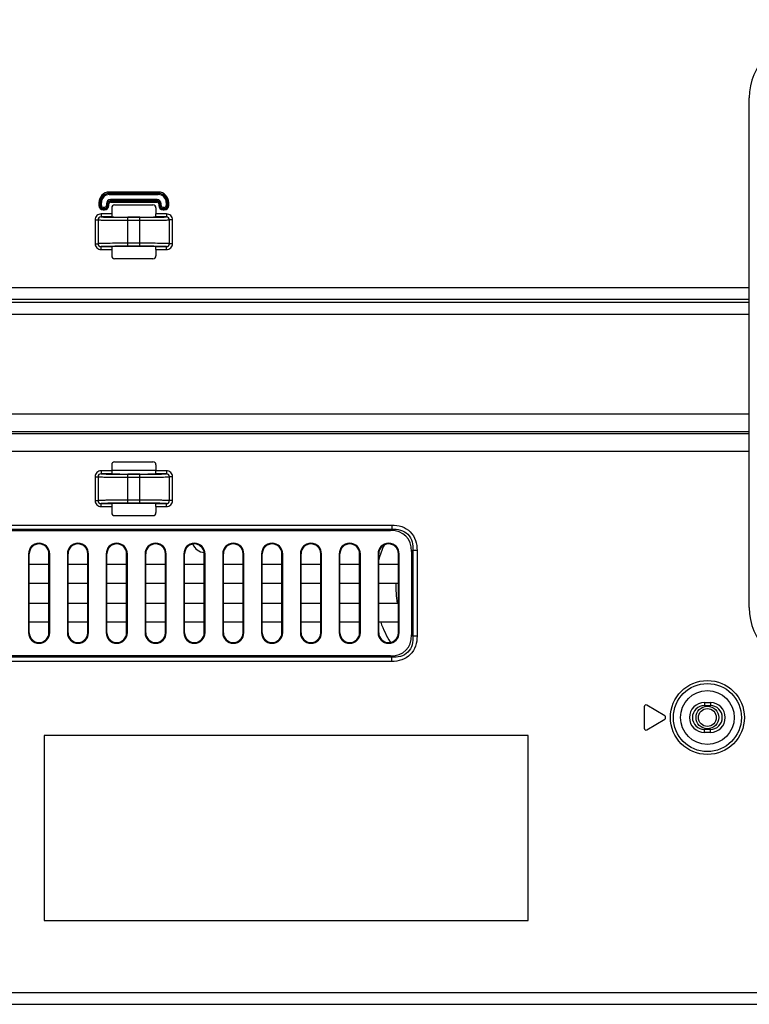
# Model space of a CAD drawing. Units: millimetres. Extents: x 0 to 3200, y 0 to 1600.
# Drawn here: x 2304 to 2426, y 451 to 615 of the extents above; entities that cross this region are included whole.
import ezdxf

# ---------------------------------------------------------------- set-up
doc = ezdxf.new("R2010")
doc.units = ezdxf.units.MM
doc.header["$LTSCALE"] = 176
doc.layers.get('0').update_dxf_attribs({"linetype": 'CONTINUOUS'})
for name, color, linetype in [('00_COMPONENTS', 7, 'CONTINUOUS'), ('7_ALL_FEATURES', 7, 'CONTINUOUS'), ('DEF_DRAFT_DIM', 7, 'CONTINUOUS')]:
    doc.layers.add(name, color=color, linetype=linetype)
doc.styles.get("Standard").update_dxf_attribs({"font": 'txt', "width": 0.8})
doc.dimstyles.new('DIMSTYLE_1', dxfattribs={"dimtxt": 10, "dimasz": 3, "dimexe": 0.8, "dimexo": 0.2, "dimgap": 2.5, "dimtad": 1, "dimdsep": 46, "dimtxsty": 'Standard', "dimblk": 'OPEN', "dimblk1": 'OPEN', "dimblk2": 'OPEN', "dimcen": 0.09, "dimazin": 2, "dimtp": 0.1, "dimtm": 0.1, "dimtfac": 1, "dimtdec": 0, "dimtofl": 0, "dimtmove": 0, "dimatfit": 3, "dimldrblk": 'OPEN', "dimfxl": 0, "dimtolj": 1, "dimarcsym": 0})

# ---------------------------------------------------------------- blocks, each defined once
blk = doc.blocks.new('_OPEN')
at = {"color": 0, "linetype": 'ByBlock'}
for p, q in [((0, 0), (-1, 0.117)), ((-1, -0.117), (0, 0)), ((-1, 0), (0, 0))]:
    blk.add_line(p, q, dxfattribs=at)
blk = doc.blocks.new('*D17')
at = {"layer": 'DEF_DRAFT_DIM', "color": 6, "linetype": 'Continuous', "transparency": 16777216}
for p, q in [((2408.91, 634.28), (1961.87, 634.28)), ((1962.67, 634.28), (1962.67, 542.43)), ((1962.67, 450.58), (1962.67, 542.43)), ((2072.65, 450.58), (1961.87, 450.58))]:
    blk.add_line(p, q, dxfattribs=at)
at = {"layer": 'DEF_DRAFT_DIM', "color": 6, "linetype": 'Continuous', "transparency": 16777216, "xscale": 3, "yscale": 3, "zscale": 3}
for p, rotation in [((1962.67, 634.28), 90), ((1962.67, 450.58), 270)]:
    blk.add_blockref('_OPEN', p, dxfattribs=dict(at, rotation=rotation))

msp = doc.modelspace()

# ---------------------------------------------------------------- linework, layer by layer
at = {"layer": '00_COMPONENTS', "color": 7, "linetype": 'Continuous'}
msp.add_line((2319.445, 539.973), (2326.852, 539.973), dxfattribs=at)
for radius in [1.9, 1.5]:
    msp.add_circle((2419.148, 498.581), radius, dxfattribs=at)
for centre, radius, start, end in [((2335.148, 528.481), 2.3, 202.46196, 264.59494), ((2335.148, 528.481), 1.5, 224.42426, 242.45168), ((2380.648, 520.281), 17.171, 155.33676, 164.05644), ((2380.648, 520.281), 13.636, 176.84394, 190.78029), ((2380.648, 520.281), 17.171, 199.57228, 212.09909)]:
    msp.add_arc(centre, radius, start, end, dxfattribs=at)
at = {"layer": '7_ALL_FEATURES', "color": 7, "linetype": 'Continuous'}
for p, q in [((2426.148, 516.981), (2426.148, 602.281)), ((2327.252, 586.52), (2319.045, 586.52)), ((2319.045, 586.104), (2319.045, 586.52)), ((2327.252, 586.321), (2319.045, 586.321)), ((2319.045, 586.303), (2327.252, 586.303)), ((2319.045, 586.104), (2327.252, 586.104)), ((2327.052, 585.258), (2319.245, 585.258)), ((2319.245, 585.258), (2319.245, 584.843)), ((2327.052, 585.06), (2319.245, 585.06)), ((2319.245, 585.041), (2327.052, 585.041)), ((2327.052, 585.258), (2327.052, 584.843)), ((2327.252, 586.104), (2327.252, 586.52)), ((2317.306, 584.781), (2317.721, 584.781)), ((2317.306, 584.781), (2317.306, 584.281)), ((2317.306, 584.281), (2317.721, 584.281)), ((2317.505, 584.781), (2317.505, 584.281)), ((2317.523, 584.281), (2317.523, 584.781)), ((2317.721, 584.281), (2317.721, 584.781)), ((2318.245, 583.958), (2318.045, 583.958)), ((2318.045, 583.543), (2318.045, 583.958)), ((2318.245, 583.76), (2318.045, 583.76)), ((2318.045, 583.741), (2318.245, 583.741)), ((2318.045, 583.543), (2318.245, 583.543)), ((2318.245, 583.543), (2318.245, 583.958)), ((2318.568, 584.581), (2318.983, 584.581)), ((2318.568, 584.581), (2318.568, 584.281)), ((2318.568, 584.281), (2318.983, 584.281)), ((2318.766, 584.581), (2318.766, 584.281)), ((2318.784, 584.281), (2318.784, 584.581)), ((2318.983, 584.281), (2318.983, 584.581)), ((2319.245, 584.843), (2327.052, 584.843)), ((2319.445, 583.882), (2319.445, 582.873)), ((2319.944, 584.381), (2326.353, 584.381)), ((2326.852, 583.882), (2326.852, 582.873)), ((2327.729, 584.581), (2327.314, 584.581)), ((2327.314, 584.581), (2327.314, 584.281)), ((2327.314, 584.281), (2327.729, 584.281)), ((2327.512, 584.581), (2327.512, 584.281)), ((2327.53, 584.281), (2327.53, 584.581)), ((2327.729, 584.281), (2327.729, 584.581)), ((2328.252, 583.958), (2328.052, 583.958)), ((2328.052, 583.543), (2328.052, 583.958)), ((2328.252, 583.76), (2328.052, 583.76)), ((2328.052, 583.741), (2328.252, 583.741)), ((2328.052, 583.543), (2328.252, 583.543)), ((2328.252, 583.543), (2328.252, 583.958)), ((2328.575, 584.781), (2328.99, 584.781)), ((2328.575, 584.781), (2328.575, 584.281)), ((2328.575, 584.281), (2328.99, 584.281)), ((2328.774, 584.781), (2328.774, 584.281)), ((2328.792, 584.281), (2328.792, 584.781)), ((2328.99, 584.281), (2328.99, 584.781)), ((2316.671, 581.874), (2317.169, 581.874)), ((2316.671, 581.874), (2316.671, 577.889)), ((2317.169, 581.874), (2317.169, 577.889)), ((2319.445, 582.873), (2317.674, 582.873)), ((2317.674, 582.873), (2317.674, 582.373)), ((2319.493, 582.373), (2317.674, 582.373)), ((2319.492, 582.318), (2319.502, 582.318)), ((2324.148, 582.334), (2322.148, 582.334)), ((2322.148, 582.303), (2324.148, 582.303)), ((2322.148, 577.46), (2322.148, 582.303)), ((2322.148, 581.803), (2324.148, 581.803)), ((2324.148, 577.46), (2324.148, 582.303)), ((2326.79, 582.318), (2326.804, 582.318)), ((2328.622, 582.373), (2326.803, 582.373)), ((2328.622, 582.873), (2326.852, 582.873)), ((2328.622, 582.873), (2328.622, 582.373)), ((2329.625, 581.874), (2329.128, 581.874)), ((2329.128, 577.889), (2329.128, 581.874)), ((2329.625, 577.889), (2329.625, 581.874)), ((2316.671, 577.889), (2317.169, 577.889)), ((2317.674, 577.39), (2319.493, 577.39)), ((2317.674, 576.89), (2317.674, 577.39)), ((2317.674, 576.89), (2319.445, 576.89)), ((2319.445, 576.89), (2319.445, 575.881)), ((2319.506, 577.445), (2319.492, 577.445)), ((2324.148, 577.96), (2322.148, 577.96)), ((2324.148, 577.46), (2322.148, 577.46)), ((2324.148, 577.428), (2322.148, 577.428)), ((2326.804, 577.445), (2326.795, 577.445)), ((2326.803, 577.39), (2328.622, 577.39)), ((2326.852, 576.89), (2328.622, 576.89)), ((2326.852, 576.89), (2326.852, 575.881)), ((2328.622, 576.89), (2328.622, 577.39)), ((2329.625, 577.889), (2329.128, 577.889)), ((2319.944, 575.381), (2326.353, 575.381)), ((2267.748, 570.568), (2426.148, 570.568)), ((2267.748, 568.575), (2426.148, 568.575)), ((2267.748, 568.098), (2426.148, 568.098)), ((2267.748, 566.106), (2426.148, 566.106)), ((2426.148, 549.373), (2138.243, 549.373)), ((2426.148, 546.067), (2084.805, 546.067)), ((2426.148, 546.384), (2138.243, 546.384)), ((2426.148, 543.079), (2084.805, 543.079)), ((2319.445, 540.882), (2319.445, 539.873)), ((2319.944, 541.381), (2326.353, 541.381)), ((2326.852, 540.882), (2326.852, 539.873)), ((2319.445, 539.873), (2317.674, 539.873)), ((2317.674, 539.873), (2317.674, 539.373)), ((2319.493, 539.373), (2317.674, 539.373)), ((2319.492, 539.318), (2319.502, 539.318)), ((2324.148, 539.334), (2322.148, 539.334)), ((2322.148, 539.303), (2324.148, 539.303)), ((2322.148, 534.46), (2322.148, 539.303)), ((2324.148, 534.46), (2324.148, 539.303)), ((2326.79, 539.318), (2326.804, 539.318)), ((2328.622, 539.373), (2326.803, 539.373)), ((2328.622, 539.873), (2326.852, 539.873)), ((2328.622, 539.873), (2328.622, 539.373)), ((2316.671, 538.874), (2317.169, 538.874)), ((2316.671, 538.874), (2316.671, 534.889)), ((2317.169, 538.874), (2317.169, 534.889)), ((2322.148, 538.803), (2324.148, 538.803)), ((2329.625, 538.874), (2329.128, 538.874)), ((2329.128, 534.889), (2329.128, 538.874)), ((2329.625, 534.889), (2329.625, 538.874)), ((2316.671, 534.889), (2317.169, 534.889)), ((2317.674, 534.39), (2319.493, 534.39)), ((2317.674, 533.89), (2317.674, 534.39)), ((2319.506, 534.445), (2319.492, 534.445)), ((2324.148, 534.96), (2322.148, 534.96)), ((2324.148, 534.46), (2322.148, 534.46)), ((2324.148, 534.428), (2322.148, 534.428)), ((2326.804, 534.445), (2326.795, 534.445)), ((2326.803, 534.39), (2328.622, 534.39)), ((2328.622, 533.89), (2328.622, 534.39)), ((2329.625, 534.889), (2329.128, 534.889)), ((2317.674, 533.89), (2319.445, 533.89)), ((2319.445, 533.89), (2319.445, 532.881)), ((2319.944, 532.381), (2326.353, 532.381)), ((2326.852, 533.89), (2328.622, 533.89)), ((2326.852, 533.89), (2326.852, 532.881)), ((2215.977, 530.796), (2366.32, 530.796)), ((2366.32, 530.796), (2366.32, 530.088)), ((2215.977, 530.088), (2366.32, 530.088)), ((2216.184, 529.881), (2366.113, 529.881)), ((2366.32, 530.088), (2366.113, 529.881)), ((2305.525, 525.981), (2305.648, 525.981)), ((2305.525, 525.981), (2305.525, 512.781)), ((2305.648, 512.781), (2305.648, 525.981)), ((2309.071, 525.981), (2308.948, 525.981)), ((2308.948, 512.781), (2308.948, 525.981)), ((2309.071, 512.781), (2309.071, 525.981)), ((2312.025, 525.981), (2312.148, 525.981)), ((2312.025, 525.981), (2312.025, 512.781)), ((2312.148, 512.781), (2312.148, 525.981)), ((2315.571, 525.981), (2315.448, 525.981)), ((2315.448, 512.781), (2315.448, 525.981)), ((2315.571, 512.781), (2315.571, 525.981)), ((2318.525, 525.981), (2318.648, 525.981)), ((2318.525, 525.981), (2318.525, 512.781)), ((2318.648, 512.781), (2318.648, 525.981)), ((2322.071, 525.981), (2321.948, 525.981)), ((2321.948, 512.781), (2321.948, 525.981)), ((2322.071, 512.781), (2322.071, 525.981)), ((2325.025, 525.981), (2325.148, 525.981)), ((2325.025, 525.981), (2325.025, 512.781)), ((2325.148, 512.781), (2325.148, 525.981)), ((2328.571, 525.981), (2328.448, 525.981)), ((2328.448, 512.781), (2328.448, 525.981)), ((2328.571, 512.781), (2328.571, 525.981)), ((2331.525, 525.981), (2331.648, 525.981)), ((2331.525, 525.981), (2331.525, 512.781)), ((2331.648, 512.781), (2331.648, 525.981)), ((2335.071, 525.981), (2334.948, 525.981)), ((2334.948, 512.781), (2334.948, 525.981)), ((2335.071, 512.781), (2335.071, 525.981)), ((2338.025, 525.981), (2338.148, 525.981)), ((2338.025, 525.981), (2338.025, 512.781)), ((2338.148, 512.781), (2338.148, 525.981)), ((2341.571, 525.981), (2341.448, 525.981)), ((2341.448, 512.781), (2341.448, 525.981)), ((2341.571, 512.781), (2341.571, 525.981)), ((2344.525, 525.981), (2344.648, 525.981)), ((2344.525, 525.981), (2344.525, 512.781)), ((2344.648, 512.781), (2344.648, 525.981)), ((2348.071, 525.981), (2347.948, 525.981)), ((2347.948, 512.781), (2347.948, 525.981)), ((2348.071, 512.781), (2348.071, 525.981)), ((2351.025, 525.981), (2351.148, 525.981)), ((2351.025, 525.981), (2351.025, 512.781)), ((2351.148, 512.781), (2351.148, 525.981)), ((2354.571, 525.981), (2354.448, 525.981)), ((2354.448, 512.781), (2354.448, 525.981)), ((2354.571, 512.781), (2354.571, 525.981)), ((2357.525, 525.981), (2357.648, 525.981)), ((2357.525, 525.981), (2357.525, 512.781)), ((2357.648, 512.781), (2357.648, 525.981)), ((2361.071, 525.981), (2360.948, 525.981)), ((2360.948, 512.781), (2360.948, 525.981)), ((2361.071, 512.781), (2361.071, 525.981)), ((2364.025, 525.981), (2364.148, 525.981)), ((2364.025, 525.981), (2364.025, 512.781)), ((2364.148, 512.781), (2364.148, 525.981)), ((2367.571, 525.981), (2367.448, 525.981)), ((2367.448, 512.781), (2367.448, 525.981)), ((2367.571, 512.781), (2367.571, 525.981)), ((2369.855, 526.553), (2369.648, 526.346)), ((2369.648, 526.346), (2369.648, 512.417)), ((2370.562, 526.553), (2369.855, 526.553)), ((2369.855, 526.553), (2369.855, 512.21)), ((2370.562, 526.553), (2370.562, 512.21)), ((2305.648, 524.231), (2308.948, 524.231)), ((2312.148, 524.231), (2315.448, 524.231)), ((2318.648, 524.231), (2321.948, 524.231)), ((2325.148, 524.231), (2328.448, 524.231)), ((2331.648, 524.231), (2334.948, 524.231)), ((2338.148, 524.231), (2341.448, 524.231)), ((2344.648, 524.231), (2347.948, 524.231)), ((2351.148, 524.231), (2354.448, 524.231)), ((2357.648, 524.231), (2360.948, 524.231)), ((2364.148, 524.231), (2367.448, 524.231)), ((2308.948, 521.031), (2305.648, 521.031)), ((2315.448, 521.031), (2312.148, 521.031)), ((2321.948, 521.031), (2318.648, 521.031)), ((2328.448, 521.031), (2325.148, 521.031)), ((2334.948, 521.031), (2331.648, 521.031)), ((2341.448, 521.031), (2338.148, 521.031)), ((2347.948, 521.031), (2344.648, 521.031)), ((2354.448, 521.031), (2351.148, 521.031)), ((2360.948, 521.031), (2357.648, 521.031)), ((2367.448, 521.031), (2364.148, 521.031)), ((2305.648, 517.731), (2308.948, 517.731)), ((2312.148, 517.731), (2315.448, 517.731)), ((2318.648, 517.731), (2321.948, 517.731)), ((2325.148, 517.731), (2328.448, 517.731)), ((2331.648, 517.731), (2334.948, 517.731)), ((2338.148, 517.731), (2341.448, 517.731)), ((2344.648, 517.731), (2347.948, 517.731)), ((2351.148, 517.731), (2354.448, 517.731)), ((2357.648, 517.731), (2360.948, 517.731)), ((2364.148, 517.731), (2367.448, 517.731)), ((2308.948, 514.531), (2305.648, 514.531)), ((2315.448, 514.531), (2312.148, 514.531)), ((2321.948, 514.531), (2318.648, 514.531)), ((2328.448, 514.531), (2325.148, 514.531)), ((2334.948, 514.531), (2331.648, 514.531)), ((2341.448, 514.531), (2338.148, 514.531)), ((2347.948, 514.531), (2344.648, 514.531)), ((2354.448, 514.531), (2351.148, 514.531)), ((2360.948, 514.531), (2357.648, 514.531)), ((2367.448, 514.531), (2364.148, 514.531)), ((2305.525, 512.781), (2305.648, 512.781)), ((2309.071, 512.781), (2308.948, 512.781)), ((2312.025, 512.781), (2312.148, 512.781)), ((2315.571, 512.781), (2315.448, 512.781)), ((2318.525, 512.781), (2318.648, 512.781)), ((2322.071, 512.781), (2321.948, 512.781)), ((2325.025, 512.781), (2325.148, 512.781)), ((2328.571, 512.781), (2328.448, 512.781)), ((2331.525, 512.781), (2331.648, 512.781)), ((2335.071, 512.781), (2334.948, 512.781)), ((2338.025, 512.781), (2338.148, 512.781)), ((2341.571, 512.781), (2341.448, 512.781)), ((2344.525, 512.781), (2344.648, 512.781)), ((2348.071, 512.781), (2347.948, 512.781)), ((2351.025, 512.781), (2351.148, 512.781)), ((2354.571, 512.781), (2354.448, 512.781)), ((2357.525, 512.781), (2357.648, 512.781)), ((2361.071, 512.781), (2360.948, 512.781)), ((2364.025, 512.781), (2364.148, 512.781)), ((2367.571, 512.781), (2367.448, 512.781)), ((2369.855, 512.21), (2369.648, 512.417)), ((2370.562, 512.21), (2369.855, 512.21)), ((2366.32, 508.674), (2215.977, 508.674)), ((2366.32, 507.967), (2215.977, 507.967)), ((2366.113, 508.881), (2216.184, 508.881)), ((2366.32, 508.674), (2366.113, 508.881)), ((2366.32, 507.967), (2366.32, 508.674)), ((2418.648, 501.081), (2419.648, 501.081)), ((2418.648, 501.081), (2418.648, 500.581)), ((2419.648, 501.081), (2419.648, 500.581)), ((2408.568, 500.381), (2408.568, 496.781)), ((2412.02, 498.838), (2409.023, 500.638)), ((2418.648, 500.581), (2419.648, 500.581)), ((2409.023, 496.524), (2412.02, 498.324)), ((2419.648, 496.581), (2418.648, 496.581)), ((2418.648, 496.081), (2418.648, 496.581)), ((2419.648, 496.081), (2418.648, 496.081)), ((2419.648, 496.081), (2419.648, 496.581)), ((2389.148, 495.581), (2308.148, 495.581)), ((2308.148, 495.581), (2308.148, 464.581)), ((2389.148, 464.581), (2389.148, 495.581)), ((2308.148, 464.581), (2389.148, 464.581)), ((2014.152, 452.581), (2476.148, 452.581)), ((2013.558, 450.581), (2484.148, 450.581))]:
    msp.add_line(p, q, dxfattribs=at)
for radius in [6.192, 5.694, 4.5]:
    msp.add_circle((2419.148, 498.581), radius, dxfattribs=at)
for centre, radius, start, end in [((2436.148, 602.281), 10, 90, 180), ((2319.045, 584.781), 1.738, 90, 180), ((2319.045, 584.781), 1.54, 90, 180), ((2319.045, 584.781), 1.522, 90, 180), ((2319.045, 584.781), 1.323, 90, 180), ((2319.245, 584.581), 0.677, 90, 180), ((2319.245, 584.581), 0.478, 90, 180), ((2319.245, 584.581), 0.46, 90, 180), ((2327.052, 584.581), 0.677, 0, 90), ((2327.052, 584.581), 0.478, 0, 90), ((2327.052, 584.581), 0.46, 0, 90), ((2327.252, 584.781), 1.738, 0, 90), ((2327.252, 584.781), 1.54, 0, 90), ((2327.252, 584.781), 1.522, 0, 90), ((2327.252, 584.781), 1.323, 0, 90), ((2318.045, 584.281), 0.738, 180, 270), ((2318.045, 584.281), 0.54, 180, 270), ((2318.045, 584.281), 0.522, 180, 270), ((2318.045, 584.281), 0.323, 180, 270), ((2318.245, 584.281), 0.738, 270, 360), ((2318.245, 584.281), 0.54, 270, 360), ((2318.245, 584.281), 0.522, 270, 360), ((2318.245, 584.281), 0.323, 270, 360), ((2319.245, 584.581), 0.262, 90, 180), ((2327.052, 584.581), 0.262, 0, 90), ((2328.052, 584.281), 0.738, 180, 270), ((2328.052, 584.281), 0.54, 180, 270), ((2328.052, 584.281), 0.522, 180, 270), ((2328.052, 584.281), 0.323, 180, 270), ((2328.252, 584.281), 0.738, 270, 360), ((2328.252, 584.281), 0.54, 270, 360), ((2328.252, 584.281), 0.522, 270, 360), ((2328.252, 584.281), 0.323, 270, 360), ((2307.298, 525.981), 1.773, 0, 180), ((2307.298, 525.981), 1.65, 0, 180), ((2313.798, 525.981), 1.773, 0, 180), ((2313.798, 525.981), 1.65, 0, 180), ((2320.298, 525.981), 1.773, 0, 180), ((2320.298, 525.981), 1.65, 0, 180), ((2326.798, 525.981), 1.773, 0, 180), ((2326.798, 525.981), 1.65, 0, 180), ((2333.298, 525.981), 1.773, 0, 180), ((2333.298, 525.981), 1.65, 0, 180), ((2339.798, 525.981), 1.773, 0, 180), ((2339.798, 525.981), 1.65, 0, 180), ((2346.298, 525.981), 1.773, 0, 180), ((2346.298, 525.981), 1.65, 0, 180), ((2352.798, 525.981), 1.773, 0, 180), ((2352.798, 525.981), 1.65, 0, 180), ((2359.298, 525.981), 1.773, 0, 180), ((2359.298, 525.981), 1.65, 0, 180), ((2365.798, 525.981), 1.773, 0, 180), ((2365.798, 525.981), 1.65, 0, 180), ((2436.148, 516.981), 10, 180, 270), ((2307.298, 512.781), 1.773, 180, 360), ((2307.298, 512.781), 1.65, 180, 360), ((2313.798, 512.781), 1.773, 180, 360), ((2313.798, 512.781), 1.65, 180, 360), ((2320.298, 512.781), 1.773, 180, 360), ((2320.298, 512.781), 1.65, 180, 360), ((2326.798, 512.781), 1.773, 180, 360), ((2326.798, 512.781), 1.65, 180, 360), ((2333.298, 512.781), 1.773, 180, 360), ((2333.298, 512.781), 1.65, 180, 360), ((2339.798, 512.781), 1.773, 180, 360), ((2339.798, 512.781), 1.65, 180, 360), ((2346.298, 512.781), 1.773, 180, 360), ((2346.298, 512.781), 1.65, 180, 360), ((2352.798, 512.781), 1.773, 180, 360), ((2352.798, 512.781), 1.65, 180, 360), ((2359.298, 512.781), 1.773, 180, 360), ((2359.298, 512.781), 1.65, 180, 360), ((2365.798, 512.781), 1.773, 180, 360), ((2365.798, 512.781), 1.65, 180, 360), ((2418.648, 498.581), 2.5, 90, 270), ((2419.648, 498.581), 2.5, 270, 90), ((2408.868, 500.381), 0.3, 59.01453, 180), ((2418.648, 498.581), 2, 90, 270), ((2419.648, 498.581), 2, 270, 90), ((2411.866, 498.581), 0.3, 300.98547, 59.01453), ((2408.868, 496.781), 0.3, 180, 300.98547)]:
    msp.add_arc(centre, radius, start, end, dxfattribs=at)
for centre, major_axis, ratio, start_param, end_param in [((2319.945, 583.881), (-0.355, 0.355), 0.9972647, -0.7840286, 0.7840286), ((2326.351, 583.881), (0.355, 0.355), 0.9972647, -0.7840286, 0.7840286), ((2319.471, 582.873), (0, 0.5), 0.0524078, 1.5707963, 2.34155), ((2322.148, 582.381), (2.7, 0), 0.0174551, -2.9586201, -1.5707963), ((2324.148, 582.381), (2.7, 0), 0.0174551, -1.5707963, -0.1829725), ((2326.826, 582.873), (0, 0.5), 0.0524078, -2.34155, -1.5707963), ((2319.471, 576.89), (0, 0.5), 0.0524078, 0.8000427, 1.5707963), ((2322.148, 577.381), (2.7, 0), 0.0174551, 1.5707963, 2.9586201), ((2324.148, 577.381), (2.7, 0), 0.0174551, 0.1829725, 1.5707963), ((2326.826, 576.89), (0, 0.5), 0.0524078, -1.5707963, -0.8000427), ((2319.945, 575.882), (0.355, 0.355), 0.9972647, -3.9256213, -2.357564), ((2326.351, 575.882), (-0.355, 0.355), 0.9972647, -3.9256213, -2.357564), ((2319.945, 540.881), (0.355, -0.355), 0.9972647, 2.357564, 3.9256213), ((2326.351, 540.881), (0.355, 0.355), 0.9972647, -0.7840286, 0.7840286), ((2319.471, 539.873), (0, 0.5), 0.0524078, -4.712389, -3.9416353), ((2322.148, 539.381), (2.7, 0), 0.0174551, -2.9586201, -1.5707963), ((2324.148, 539.381), (2.7, 0), 0.0174551, -1.5707963, -0.1829725), ((2326.826, 539.873), (0, 0.5), 0.0524078, -2.34155, -1.5707963), ((2319.471, 533.89), (0, 0.5), 0.0524078, 0.8000427, 1.5707963), ((2322.148, 534.381), (2.7, 0), 0.0174551, 1.5707963, 2.9586201), ((2324.148, 534.381), (2.7, 0), 0.0174551, 0.1829725, 1.5707963), ((2326.826, 533.89), (0, 0.5), 0.0524078, -1.5707963, -0.8000427), ((2319.945, 532.882), (0.355, 0.355), 0.9972647, 2.357564, 3.9256213), ((2326.351, 532.882), (0.355, -0.355), 0.9972647, -0.7840286, 0.7840286), ((2362.577, 522.81), (-6.124, -6.124), 0.5773503, 2.6179939, 3.6651914), ((2362.577, 515.952), (-6.124, 6.124), 0.5773503, 2.6179939, 3.6651914)]:
    msp.add_ellipse(centre, major_axis=major_axis, ratio=ratio, start_param=start_param, end_param=end_param, dxfattribs=at)
for points, knots in [([(2317.674, 582.873), (2317.419, 582.873), (2316.886, 582.661), (2316.671, 582.129), (2316.671, 581.874)], [0, 0, 0, 0, 0.5001031, 1, 1, 1, 1]), ([(2317.674, 582.373), (2317.546, 582.373), (2317.278, 582.27), (2317.169, 582.002), (2317.169, 581.874)], [0, 0, 0, 0, 0.4996211, 1, 1, 1, 1]), ([(2317.169, 581.874), (2317.225, 581.865), (2317.392, 581.858), (2317.721, 581.843), (2318.201, 581.833), (2319.091, 581.817), (2320.422, 581.806), (2321.546, 581.803), (2322.148, 581.803)], [0, 0, 0, 0, 0.0339573, 0.1007995, 0.1982919, 0.3231229, 0.6370032, 1, 1, 1, 1]), ([(2317.674, 582.373), (2317.739, 582.362), (2317.932, 582.354), (2318.307, 582.338), (2318.847, 582.327), (2319.261, 582.321), (2319.492, 582.318)], [0, 0, 0, 0, 0.108137, 0.3174512, 0.6190581, 1, 1, 1, 1]), ([(2319.452, 582.524), (2319.454, 582.487), (2319.455, 582.441), (2319.477, 582.374), (2319.493, 582.373)], [0, 0, 0, 0, 0.6924464, 1, 1, 1, 1]), ([(2319.502, 582.318), (2319.702, 582.315), (2320.585, 582.306), (2321.467, 582.303), (2322.148, 582.303)], [0, 0, 0, 0, 0.2275938, 1, 1, 1, 1]), ([(2324.148, 582.303), (2324.383, 582.303), (2325.263, 582.304), (2326.144, 582.309), (2326.79, 582.318)], [0, 0, 0, 0, 0.2661017, 1, 1, 1, 1]), ([(2324.148, 581.803), (2324.751, 581.803), (2325.875, 581.806), (2327.206, 581.817), (2328.096, 581.833), (2328.576, 581.843), (2328.904, 581.858), (2329.072, 581.865), (2329.128, 581.874)], [0, 0, 0, 0, 0.3629953, 0.6768764, 0.8017077, 0.8992004, 0.9660426, 1, 1, 1, 1]), ([(2326.803, 582.373), (2326.82, 582.374), (2326.842, 582.441), (2326.843, 582.487), (2326.845, 582.524)], [0, 0, 0, 0, 0.3075536, 1, 1, 1, 1]), ([(2326.804, 582.318), (2327.035, 582.321), (2327.449, 582.327), (2327.99, 582.338), (2328.365, 582.354), (2328.558, 582.362), (2328.622, 582.373)], [0, 0, 0, 0, 0.3809421, 0.6825482, 0.891862, 1, 1, 1, 1]), ([(2329.625, 581.874), (2329.625, 582.129), (2329.41, 582.661), (2328.878, 582.873), (2328.622, 582.873)], [0, 0, 0, 0, 0.4998771, 1, 1, 1, 1]), ([(2329.128, 581.874), (2329.128, 582.002), (2329.018, 582.27), (2328.75, 582.373), (2328.622, 582.373)], [0, 0, 0, 0, 0.500359, 1, 1, 1, 1]), ([(2316.671, 577.889), (2316.671, 577.633), (2316.886, 577.101), (2317.419, 576.89), (2317.674, 576.89)], [0, 0, 0, 0, 0.4998771, 1, 1, 1, 1]), ([(2322.148, 577.96), (2321.546, 577.96), (2320.422, 577.957), (2319.091, 577.945), (2318.201, 577.93), (2317.721, 577.92), (2317.392, 577.905), (2317.225, 577.898), (2317.169, 577.889)], [0, 0, 0, 0, 0.3629953, 0.6768764, 0.8017077, 0.8992004, 0.9660426, 1, 1, 1, 1]), ([(2317.169, 577.889), (2317.169, 577.76), (2317.278, 577.493), (2317.546, 577.39), (2317.674, 577.39)], [0, 0, 0, 0, 0.500359, 1, 1, 1, 1]), ([(2319.492, 577.445), (2319.261, 577.442), (2318.847, 577.435), (2318.306, 577.424), (2317.932, 577.408), (2317.739, 577.4), (2317.674, 577.39)], [0, 0, 0, 0, 0.3809421, 0.6825482, 0.891862, 1, 1, 1, 1]), ([(2319.493, 577.39), (2319.477, 577.388), (2319.455, 577.321), (2319.454, 577.275), (2319.452, 577.238)], [0, 0, 0, 0, 0.3075536, 1, 1, 1, 1]), ([(2322.148, 577.46), (2321.914, 577.46), (2321.033, 577.459), (2320.153, 577.453), (2319.506, 577.445)], [0, 0, 0, 0, 0.2661017, 1, 1, 1, 1]), ([(2329.128, 577.889), (2329.072, 577.898), (2328.904, 577.905), (2328.576, 577.92), (2328.096, 577.93), (2327.206, 577.945), (2325.875, 577.957), (2324.751, 577.96), (2324.148, 577.96)], [0, 0, 0, 0, 0.0339573, 0.1007995, 0.1982919, 0.3231229, 0.6370032, 1, 1, 1, 1]), ([(2326.795, 577.445), (2326.594, 577.448), (2325.712, 577.457), (2324.83, 577.46), (2324.148, 577.46)], [0, 0, 0, 0, 0.2275938, 1, 1, 1, 1]), ([(2326.845, 577.238), (2326.843, 577.275), (2326.842, 577.321), (2326.82, 577.388), (2326.803, 577.39)], [0, 0, 0, 0, 0.6924464, 1, 1, 1, 1]), ([(2328.622, 577.39), (2328.558, 577.4), (2328.365, 577.408), (2327.99, 577.424), (2327.449, 577.435), (2327.035, 577.442), (2326.804, 577.445)], [0, 0, 0, 0, 0.108137, 0.3174512, 0.6190581, 1, 1, 1, 1]), ([(2328.622, 576.89), (2328.878, 576.89), (2329.41, 577.101), (2329.625, 577.633), (2329.625, 577.889)], [0, 0, 0, 0, 0.5001031, 1, 1, 1, 1]), ([(2328.622, 577.39), (2328.75, 577.39), (2329.018, 577.493), (2329.128, 577.76), (2329.128, 577.889)], [0, 0, 0, 0, 0.4996211, 1, 1, 1, 1]), ([(2317.674, 539.873), (2317.419, 539.873), (2316.886, 539.661), (2316.671, 539.129), (2316.671, 538.874)], [0, 0, 0, 0, 0.5001031, 1, 1, 1, 1]), ([(2317.674, 539.373), (2317.546, 539.373), (2317.278, 539.27), (2317.169, 539.002), (2317.169, 538.874)], [0, 0, 0, 0, 0.4996211, 1, 1, 1, 1]), ([(2317.674, 539.373), (2317.739, 539.362), (2317.932, 539.354), (2318.307, 539.338), (2318.847, 539.327), (2319.261, 539.321), (2319.492, 539.318)], [0, 0, 0, 0, 0.108137, 0.3174512, 0.6190581, 1, 1, 1, 1]), ([(2319.452, 539.524), (2319.454, 539.487), (2319.455, 539.441), (2319.477, 539.374), (2319.493, 539.373)], [0, 0, 0, 0, 0.6924464, 1, 1, 1, 1]), ([(2319.502, 539.318), (2319.702, 539.315), (2320.585, 539.306), (2321.467, 539.303), (2322.148, 539.303)], [0, 0, 0, 0, 0.2275938, 1, 1, 1, 1]), ([(2324.148, 539.303), (2324.383, 539.303), (2325.263, 539.304), (2326.144, 539.309), (2326.79, 539.318)], [0, 0, 0, 0, 0.2661017, 1, 1, 1, 1]), ([(2326.803, 539.373), (2326.82, 539.374), (2326.842, 539.441), (2326.843, 539.487), (2326.845, 539.524)], [0, 0, 0, 0, 0.3075536, 1, 1, 1, 1]), ([(2326.804, 539.318), (2327.035, 539.321), (2327.449, 539.327), (2327.99, 539.338), (2328.365, 539.354), (2328.558, 539.362), (2328.622, 539.373)], [0, 0, 0, 0, 0.3809421, 0.6825482, 0.891862, 1, 1, 1, 1]), ([(2329.625, 538.874), (2329.625, 539.129), (2329.41, 539.661), (2328.878, 539.873), (2328.622, 539.873)], [0, 0, 0, 0, 0.4998771, 1, 1, 1, 1]), ([(2329.128, 538.874), (2329.128, 539.002), (2329.018, 539.27), (2328.75, 539.373), (2328.622, 539.373)], [0, 0, 0, 0, 0.500359, 1, 1, 1, 1]), ([(2317.169, 538.874), (2317.225, 538.865), (2317.392, 538.858), (2317.721, 538.843), (2318.201, 538.833), (2319.091, 538.817), (2320.422, 538.806), (2321.546, 538.803), (2322.148, 538.803)], [0, 0, 0, 0, 0.0339573, 0.1007995, 0.1982919, 0.3231229, 0.6370032, 1, 1, 1, 1]), ([(2324.148, 538.803), (2324.751, 538.803), (2325.875, 538.806), (2327.206, 538.817), (2328.096, 538.833), (2328.576, 538.843), (2328.904, 538.858), (2329.072, 538.865), (2329.128, 538.874)], [0, 0, 0, 0, 0.3629953, 0.6768764, 0.8017077, 0.8992004, 0.9660426, 1, 1, 1, 1]), ([(2316.671, 534.889), (2316.671, 534.633), (2316.886, 534.101), (2317.419, 533.89), (2317.674, 533.89)], [0, 0, 0, 0, 0.4998771, 1, 1, 1, 1]), ([(2322.148, 534.96), (2321.546, 534.96), (2320.422, 534.957), (2319.091, 534.945), (2318.201, 534.93), (2317.721, 534.92), (2317.392, 534.905), (2317.225, 534.898), (2317.169, 534.889)], [0, 0, 0, 0, 0.3629953, 0.6768764, 0.8017077, 0.8992004, 0.9660426, 1, 1, 1, 1]), ([(2317.169, 534.889), (2317.169, 534.76), (2317.278, 534.493), (2317.546, 534.39), (2317.674, 534.39)], [0, 0, 0, 0, 0.500359, 1, 1, 1, 1]), ([(2319.492, 534.445), (2319.261, 534.442), (2318.847, 534.435), (2318.306, 534.424), (2317.932, 534.408), (2317.739, 534.4), (2317.674, 534.39)], [0, 0, 0, 0, 0.3809421, 0.6825482, 0.891862, 1, 1, 1, 1]), ([(2319.493, 534.39), (2319.477, 534.388), (2319.455, 534.321), (2319.454, 534.275), (2319.452, 534.238)], [0, 0, 0, 0, 0.3075536, 1, 1, 1, 1]), ([(2322.148, 534.46), (2321.914, 534.46), (2321.033, 534.459), (2320.153, 534.453), (2319.506, 534.445)], [0, 0, 0, 0, 0.2661017, 1, 1, 1, 1]), ([(2329.128, 534.889), (2329.072, 534.898), (2328.904, 534.905), (2328.576, 534.92), (2328.096, 534.93), (2327.206, 534.945), (2325.875, 534.957), (2324.751, 534.96), (2324.148, 534.96)], [0, 0, 0, 0, 0.0339573, 0.1007995, 0.1982919, 0.3231229, 0.6370032, 1, 1, 1, 1]), ([(2326.795, 534.445), (2326.594, 534.448), (2325.712, 534.457), (2324.83, 534.46), (2324.148, 534.46)], [0, 0, 0, 0, 0.2275938, 1, 1, 1, 1]), ([(2326.845, 534.238), (2326.843, 534.275), (2326.842, 534.321), (2326.82, 534.388), (2326.803, 534.39)], [0, 0, 0, 0, 0.6924464, 1, 1, 1, 1]), ([(2328.622, 534.39), (2328.558, 534.4), (2328.365, 534.408), (2327.99, 534.424), (2327.449, 534.435), (2327.035, 534.442), (2326.804, 534.445)], [0, 0, 0, 0, 0.108137, 0.3174512, 0.6190581, 1, 1, 1, 1]), ([(2328.622, 533.89), (2328.878, 533.89), (2329.41, 534.101), (2329.625, 534.633), (2329.625, 534.889)], [0, 0, 0, 0, 0.5001031, 1, 1, 1, 1]), ([(2328.622, 534.39), (2328.75, 534.39), (2329.018, 534.493), (2329.128, 534.76), (2329.128, 534.889)], [0, 0, 0, 0, 0.4996211, 1, 1, 1, 1]), ([(2366.32, 530.796), (2366.883, 530.796), (2368.021, 530.649), (2369.529, 529.762), (2370.416, 528.254), (2370.562, 527.116), (2370.562, 526.553)], [0, 0, 0, 0, 0.2505095, 0.4999865, 0.749475, 1, 1, 1, 1]), ([(2366.32, 530.088), (2366.802, 530.119), (2367.781, 530.065), (2369.122, 529.356), (2369.832, 528.015), (2369.885, 527.035), (2369.855, 526.553)], [0, 0, 0, 0, 0.2506623, 0.4999848, 0.7493218, 1, 1, 1, 1]), ([(2370.562, 512.21), (2370.562, 511.646), (2370.416, 510.509), (2369.529, 509.001), (2368.021, 508.113), (2366.883, 507.967), (2366.32, 507.967)], [0, 0, 0, 0, 0.2505095, 0.4999865, 0.749475, 1, 1, 1, 1]), ([(2369.855, 512.21), (2369.885, 511.728), (2369.832, 510.748), (2369.123, 509.407), (2367.782, 508.698), (2366.802, 508.644), (2366.32, 508.674)], [0, 0, 0, 0, 0.2506623, 0.4999848, 0.7493218, 1, 1, 1, 1])]:
    msp.add_open_spline(points, degree=3, knots=knots, dxfattribs=at)

# ---------------------------------------------------------------- dimensions: what is measured, and where the dimension line sits
at = {"layer": 'DEF_DRAFT_DIM', "color": 6, "linetype": 'Continuous'}
dim = msp.add_linear_dim(base=(1962.666, 634.281), p1=(2072.851, 450.581), p2=(2409.109, 634.281), angle=90, text=' ', dimstyle='DIMSTYLE_1', dxfattribs=at)
dim.commit()
dim.dimension.update_dxf_attribs({"geometry": '*D17', "text_midpoint": (1962.666, 523.431), "dimtype": 160})

doc.saveas('drawing.dxf')
